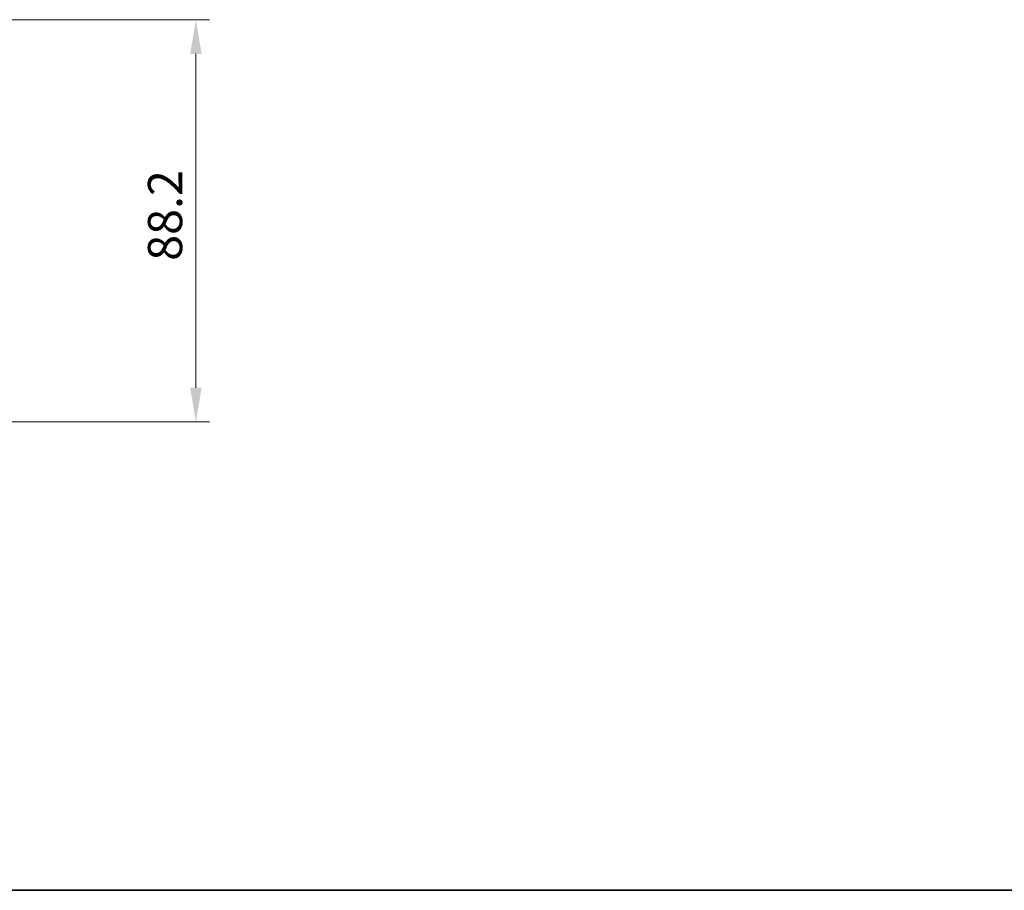
# Model space of a CAD drawing. Units: millimetres. Extents: x 43 to 6555, y 24 to 1148.
# Drawn here: x 1842 to 2057, y 24 to 215 of the extents above; entities that cross this region are included whole.
import ezdxf

# ---------------------------------------------------------------- set-up
doc = ezdxf.new("R2010")
doc.units = ezdxf.units.MM
doc.header["$LTSCALE"] = 3
doc.layers.get('Defpoints').update_dxf_attribs({"lineweight": 25})
for name, color, linetype, lineweight in [('Border (ISO)', 7, 'Continuous', 35), ('Dimension (ISO)', 7, 'Continuous', 18), ('Dimension (ISO) @ 1', 7, 'Continuous', 18)]:
    doc.layers.add(name, color=color, linetype=linetype, lineweight=lineweight)
doc.styles.add('Note Text (TK)', font='txt')
doc.dimstyles.new('Default - Method 1b (TK)', dxfattribs={"dimscale": 3, "dimtxt": 2.5, "dimasz": 2.5, "dimexe": 1, "dimexo": 1.5, "dimgap": 1, "dimtad": 1, "dimtoh": 1, "dimrnd": 1e-08, "dimdsep": 46, "dimtxsty": 'Note Text (TK)', "dimcen": 0.09, "dimdle": 5, "dimclrd": 100, "dimclre": 100, "dimclrt": 7, "dimadec": 1, "dimazin": 1, "dimtfac": 1, "dimtmove": 0, "dimatfit": 3, "dimfxl": 1, "dimtolj": 1, "dimlwd": -1, "dimlwe": -1, "dimarcsym": 0})

# ---------------------------------------------------------------- blocks, each defined once
blk = doc.blocks.new('図面枠 tk図枠')
at = {"layer": 'Border (ISO)'}
blk.add_line((14.5, 8), (405.5, 8), dxfattribs=at)
blk = doc.blocks.new('*D99')
at = {"layer": 'Defpoints', "color": 0}
for p in [(1830.12, 214.88), (1830.12, 126.68), (1880.2, 126.68)]:
    blk.add_point(p, dxfattribs=at)
at = {"layer": 'Dimension (ISO)', "color": 100}
for p, q in [((1834.62, 214.88), (1883.2, 214.88)), ((1880.2, 207.38), (1880.2, 134.18)), ((1834.62, 126.68), (1883.2, 126.68))]:
    blk.add_line(p, q, dxfattribs=at)
for points in [[(1878.95, 207.38), (1881.45, 207.38), (1880.2, 214.88)], [(1878.95, 134.18), (1881.45, 134.18), (1880.2, 126.68)]]:
    blk.add_solid(points, dxfattribs=at)
at = {"layer": 'Dimension (ISO)', "color": 7, "insert": (1873.45, 162.02), "char_height": 7.5, "attachment_point": 4, "rotation": 90, "style": 'Note Text (TK)'}
blk.add_mtext('\\A1;88.2', dxfattribs=at)

msp = doc.modelspace()

# ---------------------------------------------------------------- block references
at = {"xscale": 4, "yscale": 4, "zscale": 4}
msp.add_blockref('図面枠 tk図枠', (1168.5, -8), dxfattribs=at)

# ---------------------------------------------------------------- dimensions: what is measured, and where the dimension line sits
at = {"layer": 'Dimension (ISO) @ 1', "color": 100}
dim = msp.add_linear_dim(base=(1880.1975, 126.6783), p1=(1830.1197, 214.878), p2=(1830.1197, 126.6783), angle=90, dimstyle='Default - Method 1b (TK)', override={"dimscale": 1, "dimtxt": 7.5, "dimasz": 7.5, "dimexe": 3, "dimexo": 4.5, "dimgap": 3, "dimtoh": 0, "dimdec": 2, "dimcen": 0.27, "dimtp": 0, "dimtm": 0, "dimtdec": 2, "dimtix": 0, "dimtofl": 0, "dimtmove": 0, "dimatfit": 1}, dxfattribs=at)
dim.commit()
dim.dimension.update_dxf_attribs({"geometry": '*D99', "text_midpoint": (1880.1975, 170.7781), "dimtype": 128})

doc.saveas('drawing.dxf')
